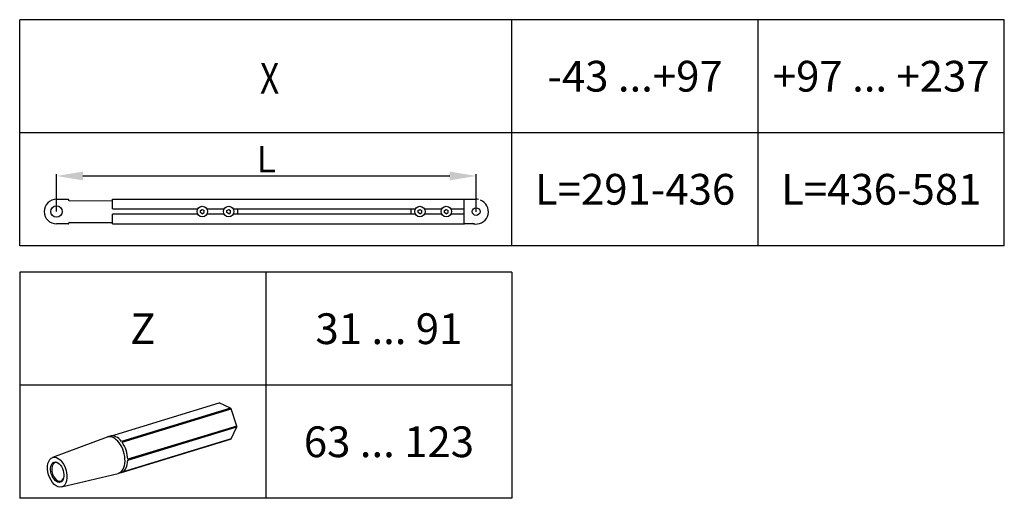
# Model space of a CAD drawing. Extents: x 103 to 2646, y 97 to 2163.
# Drawn here: x 2085 to 2646, y 592 to 865 of the extents above; entities that cross this region are included whole.
import ezdxf
from ezdxf.enums import TextEntityAlignment as Align

# ---------------------------------------------------------------- set-up
doc = ezdxf.new("R2010")
doc.units = 0
doc.header["$MEASUREMENT"] = 0
doc.header["$PDMODE"] = 2
doc.header["$PDSIZE"] = -0.01
doc.layers.get('DEFPOINTS').update_dxf_attribs({"color": 1})
for name, color, linetype in [('darwinghead-PLANKOPF', 7, 'Continuous'), ('dimension-Bemassung', 5, 'Continuous'), ('drawinghead-PLANKOPF', 7, 'Continuous'), ('outline-Körperkante', 7, 'Continuous'), ('Text', 5, 'Continuous')]:
    doc.layers.add(name, color=color, linetype=linetype)
doc.styles.get("Standard").update_dxf_attribs({"font": 'arial.ttf'})
doc.dimstyles.new('DSTYLE1', dxfattribs={"dimtxt": 12.5, "dimasz": 15, "dimexe": 1, "dimexo": 0, "dimgap": 1.5, "dimtad": 1, "dimdec": 3, "dimrnd": 0.01, "dimzin": 11, "dimdsep": 46, "dimtxsty": 'Standard', "dimcen": 0.09, "dimse1": 1, "dimadec": 0, "dimazin": 0, "dimtp": 0.1, "dimtm": 0.1, "dimtfac": 1, "dimtdec": 3, "dimtofl": 0, "dimtmove": 2, "dimatfit": 3, "dimfxl": 1, "dimtolj": 1, "dimtzin": 0, "dimarcsym": 0})

# ---------------------------------------------------------------- blocks, each defined once
blk = doc.blocks.new('*D7')
at = {"layer": 'DEFPOINTS', "color": 0, "transparency": 16777216}
for p in [(2345.25, 775.92), (2106.43, 755.65), (2345.25, 755.55)]:
    blk.add_point(p, dxfattribs=at)
at = {"layer": 'dimension-Bemassung', "color": 0, "lineweight": -2, "transparency": 16777216}
for p, q in [((2106.43, 755.65), (2106.43, 776.92)), ((2121.43, 775.92), (2330.25, 775.92)), ((2345.25, 755.55), (2345.25, 776.92))]:
    blk.add_line(p, q, dxfattribs=at)
at = {"layer": 'dimension-Bemassung', "color": 0, "transparency": 16777216}
for points in [[(2121.43, 778.42), (2121.43, 773.42), (2106.43, 775.92)], [(2330.25, 778.42), (2330.25, 773.42), (2345.25, 775.92)]]:
    blk.add_solid(points, dxfattribs=at)
at = {"layer": 'dimension-Bemassung', "color": 0, "transparency": 16777216, "insert": (2225.84, 785.42), "char_height": 15, "attachment_point": 5}
blk.add_mtext('\\A1;L', dxfattribs=at)
blk = doc.blocks.new('Antriebsgestänge konisch IP68 ISO-Ansicht 02')
for p, q in [((60.565722, 41.088078), (184.313436, 78.896924)), ((197.284028, 72.913682), (184.313436, 78.896924)), ((197.284028, 72.913682), (73.187291, 34.998198)), ((73.845731, 34.136269), (197.942467, 72.051752)), ((204.427763, 52.566276), (197.942467, 72.051752)), ((204.427763, 52.566276), (80.331026, 14.650793)), ((80.331026, 13.534401), (204.427763, 51.449884)), ((197.942467, 37.94765), (204.427763, 51.449884)), ((56.85417, 39.941737), (-5.46332, 16.617462)), ((60.390526, 41.036904), (57.285999, 40.088372)), ((73.187291, -0.222296), (197.284028, 37.693188)), ((197.942467, 37.94765), (73.845731, 0.032167)), ((4.756942, -16.833283), (69.468894, -1.34604)), ((69.908937, -1.226291), (73.013465, -0.27776))]:
    blk.add_line(p, q)
for centre, major_axis, start_param, end_param in [((190.798732, 58.295056), (6.311469, -20.657332), 2.1088330627, 2.1646039454), ((190.798732, 58.295056), (6.311469, -20.657332), 1.0616355115, 1.1174063942), ((63.597468, 19.431041), (6.311469, -20.657332), 0, 3.1776001621), ((66.701995, 20.379572), (-6.311469, 20.657332), 5.306196599, 6.2831701049), ((66.701995, 20.379572), (-6.311469, 20.657332), 4.2589990478, 5.2504257163), ((190.798732, 58.295056), (6.311469, -20.657332), 0.0144379603, 0.070208843), ((0.775604, 0.236972), (3.214174, -10.519937), 2.6603173253, 6.2831853072), ((66.701995, 20.379572), (-6.311469, 20.657332), 3.2118014966, 4.2032281651), ((0.775604, 0.236972), (3.214174, -10.519937), 2.3784575146, 2.6603173253), ((0.775604, 0.236972), (3.214174, -10.519937), 0, 0.763089862), ((63.597468, 19.431041), (6.311469, -20.657332), 6.2471325525, 6.2831853072), ((66.701995, 20.379572), (-6.311469, 20.657332), 3.1415774923, 3.1560306139)]:
    blk.add_ellipse(centre, major_axis=major_axis, ratio=0.585049, start_param=start_param, end_param=end_param)
for major_axis in [(5.113459, -16.736264), (-3.506372, 11.476295)]:
    blk.add_ellipse((0, 0), major_axis=major_axis, ratio=0.585049)

msp = doc.modelspace()

# ---------------------------------------------------------------- linework, layer by layer
at = {"layer": 'darwinghead-PLANKOPF'}
for p, q in [((2645.8926, 864.8759), (2085.479, 864.8759)), ((2645.8926, 800.5187), (2085.479, 800.5187)), ((2645.8926, 736.1616), (2085.479, 736.1616)), ((2365.6858, 721.1616), (2085.479, 721.1616)), ((2085.479, 721.1616), (2085.479, 592.4472)), ((2225.5824, 721.1616), (2225.5824, 592.4472)), ((2365.6858, 721.1616), (2365.6858, 592.4472)), ((2365.6858, 656.8044), (2085.479, 656.8044)), ((2365.6858, 592.4472), (2085.479, 592.4472))]:
    msp.add_line(p, q, dxfattribs=at)
at = {"layer": 'outline-Körperkante'}
for p, q in [((2085.479, 736.1616), (2085.479, 864.8759)), ((2365.6858, 736.1616), (2365.6858, 864.8759)), ((2505.7892, 736.1616), (2505.7892, 864.8759)), ((2645.8926, 736.1616), (2645.8926, 864.8759)), ((2106.4302, 762.6537), (2113.0302, 762.6537)), ((2113.4302, 762.0537), (2113.4302, 762.2537)), ((2138.2868, 757.2037), (2138.2868, 762.6537)), ((2138.2868, 762.6537), (2338.2868, 762.6537)), ((2338.2868, 762.6537), (2338.2868, 748.6537)), ((2338.6868, 762.6537), (2345.2868, 762.6537)), ((2113.6802, 761.8037), (2138.2868, 761.9037)), ((2138.2868, 757.2037), (2186.8467, 757.2037)), ((2188.3653, 756.2935), (2189.4302, 756.9083)), ((2189.4302, 756.9083), (2190.4951, 756.2935)), ((2192.0137, 757.2037), (2201.8467, 757.2037)), ((2203.3653, 756.2935), (2204.4302, 756.9083)), ((2204.4302, 756.9083), (2205.4951, 756.2935)), ((2207.0137, 757.2037), (2310.7182, 757.2037)), ((2209.4302, 757.2037), (2209.4302, 754.1037)), ((2308.2868, 754.1037), (2308.2868, 757.2037)), ((2312.2219, 756.2685), (2313.2868, 756.8833)), ((2313.2868, 756.8833), (2314.3517, 756.2685)), ((2315.8554, 757.2037), (2325.7182, 757.2037)), ((2327.2219, 756.2685), (2328.2868, 756.8833)), ((2328.2868, 756.8833), (2329.3517, 756.2685)), ((2330.8554, 757.2037), (2338.2868, 757.2037)), ((2138.2868, 748.6537), (2138.2868, 754.1037)), ((2186.8769, 754.1037), (2138.2868, 754.1037)), ((2188.3653, 755.0638), (2188.3653, 756.2935)), ((2189.4302, 754.449), (2188.3653, 755.0638)), ((2189.4302, 754.449), (2190.4951, 755.0638)), ((2190.4951, 755.0638), (2190.4951, 756.2935)), ((2201.8769, 754.1037), (2191.9835, 754.1037)), ((2203.3653, 755.0638), (2203.3653, 756.2935)), ((2204.4302, 754.449), (2203.3653, 755.0638)), ((2204.4302, 754.449), (2205.4951, 755.0638)), ((2205.4951, 755.0638), (2205.4951, 756.2935)), ((2310.7182, 754.1037), (2206.9835, 754.1037)), ((2312.2219, 755.0388), (2312.2219, 756.2685)), ((2313.2868, 754.424), (2312.2219, 755.0388)), ((2313.2868, 754.424), (2314.3517, 755.0388)), ((2314.3517, 755.0388), (2314.3517, 756.2685)), ((2325.7182, 754.1037), (2315.8554, 754.1037)), ((2327.2219, 755.0388), (2327.2219, 756.2685)), ((2328.2868, 754.424), (2327.2219, 755.0388)), ((2328.2868, 754.424), (2329.3517, 755.0388)), ((2329.3517, 755.0388), (2329.3517, 756.2685)), ((2338.2868, 754.1037), (2330.8554, 754.1037)), ((2113.0302, 748.6537), (2106.4302, 748.6537)), ((2113.4302, 749.2537), (2113.4302, 749.0537)), ((2113.6802, 749.5037), (2138.2868, 749.5037)), ((2138.2868, 748.6537), (2338.2868, 748.6537)), ((2344.0707, 748.6537), (2338.6868, 748.6537))]:
    msp.add_line(p, q, dxfattribs=at)
for centre, radius in [((2106.4302, 755.6537), 3.25), ((2189.4302, 755.6787), 3), ((2204.4302, 755.6787), 3), ((2313.2868, 755.6537), 3), ((2328.2868, 755.6537), 3), ((2345.2868, 755.6537), 2.2)]:
    msp.add_circle(centre, radius, dxfattribs=at)
for centre, radius, start, end in [((2106.4302, 755.6537), 7, 90, 270), ((2113.0302, 762.2537), 0.4, 0, 90), ((2338.6868, 762.2537), 0.4, 90, 180), ((2345.2868, 755.6537), 7, 79.798706, 90), ((2113.6802, 762.0537), 0.25, 180, 270), ((2345.25, 755.5536), 7, 265.8, 69.7866), ((2113.0302, 749.0537), 0.4, 270, 0), ((2113.6802, 749.2537), 0.25, 90, 180), ((2338.6868, 749.0537), 0.4, 180, 270), ((2345.25, 755.5536), 7, 249.78661, 265.798)]:
    msp.add_arc(centre, radius, start, end, dxfattribs=at)

# ---------------------------------------------------------------- block references
at = {"layer": 'drawinghead-PLANKOPF', "xscale": 0.5, "yscale": 0.5, "zscale": 0.5}
msp.add_blockref('Antriebsgestänge konisch IP68 ISO-Ansicht 02', (2106.8338, 607.322), dxfattribs=at)

# ---------------------------------------------------------------- texts
at = {"layer": 'Text'}
for s, p in [('-43 ...+97', (2435.7375, 832.6973)), ('+97 ... +237', (2575.8409, 832.6973)), ('L=291-436', (2435.7375, 768.3402)), ('L=436-581', (2575.8409, 768.3402)), ('Z', (2155.5307, 688.983)), ('31 ... 91', (2295.6341, 688.983)), ('63 ... 123', (2295.6341, 624.6258))]:
    msp.add_text(s, height=17.5, dxfattribs=at).set_placement(p, align=Align.MIDDLE_CENTER)
at = {"layer": 'Text', "width": 0.8}
msp.add_text('X', height=17.5, dxfattribs=at).set_placement((2222.2453, 822.7168))

# ---------------------------------------------------------------- dimensions: what is measured, and where the dimension line sits
at = {"layer": 'dimension-Bemassung'}
dim = msp.add_linear_dim(base=(2345.25, 775.9206), p1=(2106.4302, 755.6537), p2=(2345.25, 755.5536), text='L', dimstyle='DSTYLE1', override={"dimscale": 1, "dimtxt": 15, "dimgap": 2, "dimse1": 0}, dxfattribs=at)
dim.commit()
dim.dimension.update_dxf_attribs({"geometry": '*D7', "text_midpoint": (2225.8401, 785.4206)})

doc.saveas('drawing.dxf')
